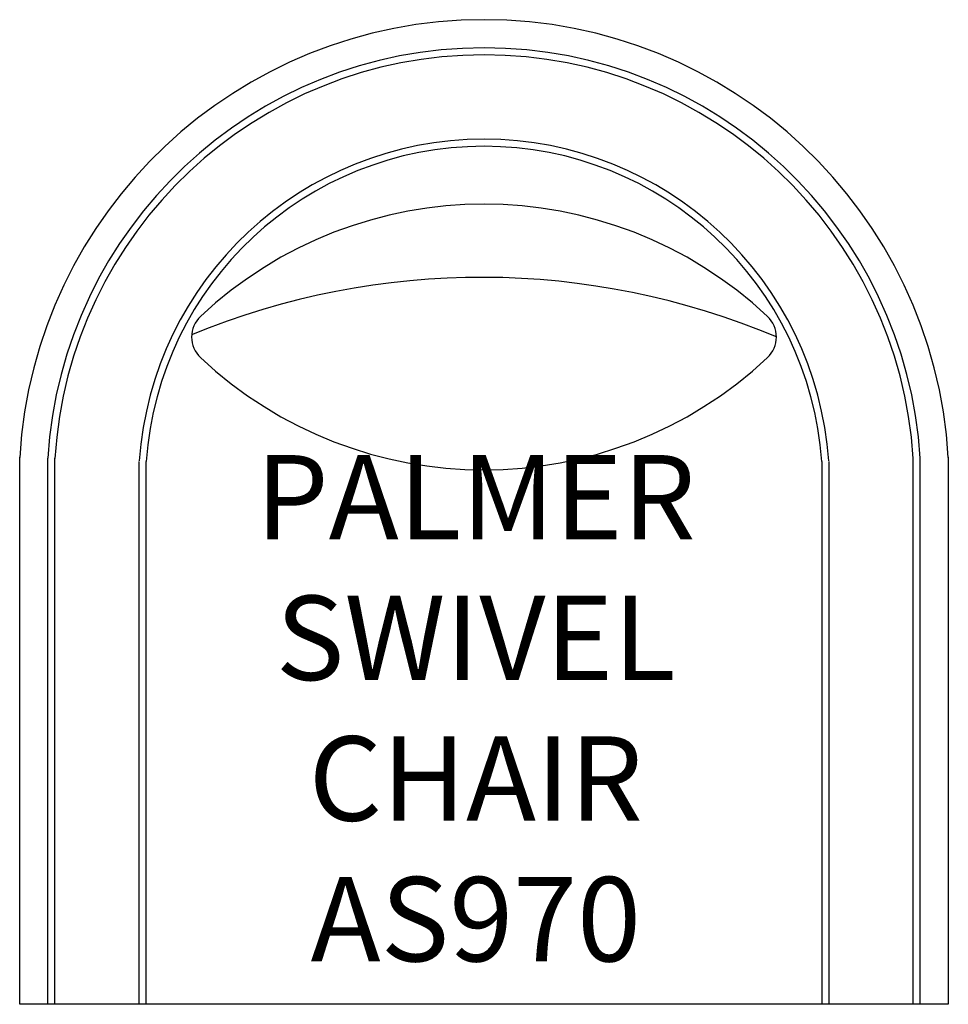
# Model space of a CAD drawing. Units: inches. Extents: x 327.1 to 360.1, y 114.4 to 149.4.
import ezdxf

# ---------------------------------------------------------------- set-up
doc = ezdxf.new("R2010")
doc.units = ezdxf.units.IN
doc.header["$MEASUREMENT"] = 0
for name, color, linetype in [('Details', 9, 'Continuous'), ('Inside', 1, 'Continuous'), ('Outside', 2, 'Continuous'), ('Text', 4, 'Continuous')]:
    doc.layers.add(name, color=color, linetype=linetype)
doc.styles.add('Kravet Furniture', font='arial.ttf')

# ---------------------------------------------------------------- blocks, each defined once
blk = doc.blocks.new('Palmer Swivel Chair - AS790')
at = {"layer": 'Details'}
for p, q in [((-15.25, -35), (-15.25, -15.587)), ((-12.25, -35), (-12.25, -15.7)), ((12.25, -15.7), (12.25, -35)), ((15.25, -35), (15.25, -15.587))]:
    blk.add_line(p, q, dxfattribs=at)
for centre, radius, start, end in [((0, -16.529), 15.279, 3.5045, 176.4955), ((0, -16.529), 12.279, 3.9499, 176.0501), ((-0.097, -36.159), 27, 67.1401, 112.4075)]:
    blk.add_arc(centre, radius, start, end, dxfattribs=at)
at = {"layer": 'Inside'}
for p, q in [((-15.5, -35), (-15.5, -15.587)), ((-12, -35), (-12, -15.7)), ((12, -15.7), (12, -35)), ((15.5, -35), (15.5, -15.587))]:
    blk.add_line(p, q, dxfattribs=at)
for centre, radius, start, end in [((0, -16.529), 15.529, 3.4762, 176.5238), ((0, -16.529), 12.029, 3.9499, 176.0501), ((0, -21.277), 14.717, 46.7873, 133.2127), ((-9.392, -11.28), 1, 133.2127, 226.7873), ((9.392, -11.28), 1, 313.2127, 46.7873), ((0, -1.283), 14.717, 226.7873, 313.2127)]:
    blk.add_arc(centre, radius, start, end, dxfattribs=at)
at = {"layer": 'Outside'}
for p, q in [((-16.5, -35), (-16.5, -15.557)), ((16.5, -15.557), (16.5, -35)), ((16.5, -35), (-16.5, -35))]:
    blk.add_line(p, q, dxfattribs=at)
blk.add_arc((0, -16.529), 16.529, 3.3694, 176.6306, dxfattribs=at)
at = {"layer": 'Text', "insert": (-0.292, -24.863), "char_height": 3, "width": 18.58312, "attachment_point": 5, "style": 'Kravet Furniture'}
blk.add_mtext('PALMER SWIVEL CHAIR\\PAS970', dxfattribs=at)

msp = doc.modelspace()

# ---------------------------------------------------------------- block references
at = {"layer": 'Outside'}
msp.add_blockref('Palmer Swivel Chair - AS790', (343.625, 149.434), dxfattribs=at)

doc.saveas('drawing.dxf')
